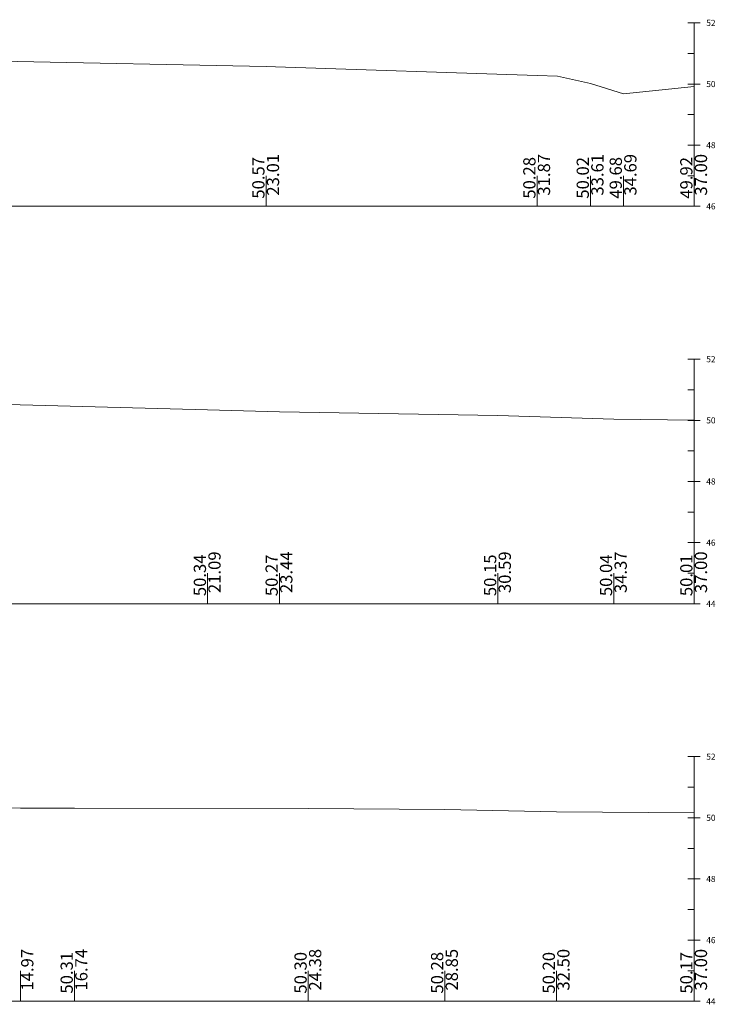
# Model space of a CAD drawing. Units: millimetres. Extents: x 517656 to 520672, y 4103040 to 4103119.
# Drawn here: x 518129 to 518152, y 4103068 to 4103100 of the extents above; entities that cross this region are included whole.
import ezdxf

# ---------------------------------------------------------------- set-up
doc = ezdxf.new("R2010")
doc.units = ezdxf.units.MM
doc.layers.get('0').update_dxf_attribs({"color": 5, "lineweight": 0})
doc.layers.add('ENKESITPAFTA', color=7, linetype='Continuous', lineweight=0)
doc.layers.add('ZEMIN', color=7, linetype='Continuous', lineweight=0)
doc.styles.get("Standard").update_dxf_attribs({"font": 'times.ttf'})

msp = doc.modelspace()

# ---------------------------------------------------------------- linework, layer by layer
at = {"color": 7, "lineweight": 0}
for p, q in [((518137.024, 4103094.33), (518137.024, 4103095.33)), ((518145.885, 4103094.33), (518145.885, 4103095.33)), ((518147.632, 4103094.33), (518147.632, 4103095.33)), ((518148.71, 4103094.33), (518148.71, 4103095.33)), ((518151.018, 4103094.33), (518151.018, 4103095.33)), ((518135.112, 4103081.33), (518135.112, 4103082.33)), ((518137.459, 4103081.33), (518137.459, 4103082.33)), ((518144.604, 4103081.33), (518144.604, 4103082.33)), ((518148.393, 4103081.33), (518148.393, 4103082.33)), ((518151.018, 4103081.33), (518151.018, 4103082.33)), ((518128.989, 4103068.33), (518128.989, 4103069.33)), ((518130.756, 4103068.33), (518130.756, 4103069.33)), ((518138.403, 4103068.33), (518138.403, 4103069.33)), ((518142.87, 4103068.33), (518142.87, 4103069.33)), ((518146.521, 4103068.33), (518146.521, 4103069.33)), ((518151.018, 4103068.33), (518151.018, 4103069.33))]:
    msp.add_line(p, q, dxfattribs=at)
at = {"layer": 'ENKESITPAFTA', "color": 4, "lineweight": 5}
for p, q in [((518151.218, 4103100.33), (518150.818, 4103100.33)), ((518151.218, 4103098.33), (518150.818, 4103098.33)), ((518151.218, 4103096.33), (518150.818, 4103096.33)), ((518151.218, 4103094.33), (518150.818, 4103094.33)), ((518151.218, 4103089.33), (518150.818, 4103089.33)), ((518151.218, 4103087.33), (518150.818, 4103087.33)), ((518151.218, 4103085.33), (518150.818, 4103085.33)), ((518151.218, 4103083.33), (518150.818, 4103083.33)), ((518151.218, 4103081.33), (518150.818, 4103081.33)), ((518151.218, 4103076.33), (518150.818, 4103076.33)), ((518151.218, 4103074.33), (518150.818, 4103074.33)), ((518151.218, 4103072.33), (518150.818, 4103072.33)), ((518151.218, 4103070.33), (518150.818, 4103070.33)), ((518151.218, 4103068.33), (518150.818, 4103068.33))]:
    msp.add_line(p, q, dxfattribs=at)
at = {"layer": 'ENKESITPAFTA', "color": 1, "lineweight": 5}
for p, q in [((518151.018, 4103094.33), (518151.018, 4103100.33)), ((518151.018, 4103081.33), (518151.018, 4103089.33)), ((518151.018, 4103068.33), (518151.018, 4103076.33))]:
    msp.add_line(p, q, dxfattribs=at)
at = {"layer": 'ENKESITPAFTA', "color": 4, "lineweight": 0}
for p, q in [((518151.018, 4103099.33), (518150.818, 4103099.33)), ((518151.018, 4103097.33), (518150.818, 4103097.33)), ((518151.018, 4103095.33), (518150.818, 4103095.33)), ((518151.018, 4103088.33), (518150.818, 4103088.33)), ((518151.018, 4103086.33), (518150.818, 4103086.33)), ((518151.018, 4103084.33), (518150.818, 4103084.33)), ((518151.018, 4103082.33), (518150.818, 4103082.33)), ((518151.018, 4103075.33), (518150.818, 4103075.33)), ((518151.018, 4103073.33), (518150.818, 4103073.33)), ((518151.018, 4103071.33), (518150.818, 4103071.33)), ((518151.018, 4103069.33), (518150.818, 4103069.33))]:
    msp.add_line(p, q, dxfattribs=at)
at = {"layer": 'ENKESITPAFTA', "color": 7, "lineweight": 5}
for p, q in [((518077.018, 4103094.33), (518151.018, 4103094.33)), ((518077.018, 4103081.33), (518151.018, 4103081.33)), ((518077.018, 4103068.33), (518151.018, 4103068.33))]:
    msp.add_line(p, q, dxfattribs=at)
at = {"layer": 'ZEMIN', "color": 3, "lineweight": 5}
for points in [[(518128.336, 4103099.076, 0), (518137.024, 4103098.902, 0), (518137.328, 4103098.892, 0), (518145.885, 4103098.606, 0), (518146.555, 4103098.585, 0), (518147.632, 4103098.347, 0), (518148.71, 4103098.01, 0), (518151.018, 4103098.245, 0)], [(518103.535, 4103087.672, 0), (518109.655, 4103087.915, 0), (518110.047, 4103087.94, 0), (518110.604, 4103088.04, 0), (518111.009, 4103088.152, 0), (518111.548, 4103088.15, 0), (518112.487, 4103088.138, 0), (518112.814, 4103088.015, 0), (518113.6, 4103087.985, 0), (518115.637, 4103088.03, 0), (518115.877, 4103088.101, 0), (518116.394, 4103088.106, 0), (518117.373, 4103088.112, 0), (518117.606, 4103088.032, 0), (518125.786, 4103087.916, 0), (518127.747, 4103087.875, 0), (518135.112, 4103087.675, 0), (518137.459, 4103087.604, 0), (518144.604, 4103087.485, 0), (518148.393, 4103087.368, 0), (518151.018, 4103087.336, 0)], [(518101.104, 4103074.273, 0), (518109.288, 4103074.8, 0), (518110.033, 4103075.079, 0), (518110.222, 4103075.169, 0), (518110.631, 4103075.163, 0), (518110.954, 4103075.151, 0), (518111.576, 4103075.159, 0), (518111.736, 4103075.165, 0), (518112.123, 4103075.165, 0), (518112.452, 4103075.161, 0), (518112.799, 4103075.035, 0), (518114.452, 4103074.975, 0), (518115.526, 4103074.997, 0), (518115.848, 4103075.114, 0), (518116.59, 4103075.119, 0), (518117.355, 4103075.123, 0), (518117.662, 4103075.008, 0), (518122.885, 4103074.818, 0), (518128.989, 4103074.649, 0), (518130.756, 4103074.641, 0), (518138.403, 4103074.634, 0), (518142.87, 4103074.606, 0), (518146.521, 4103074.526, 0), (518151.018, 4103074.498, 0)]]:
    msp.add_polyline3d(points, dxfattribs=at)

# ---------------------------------------------------------------- texts
at = {"layer": 'ENKESITPAFTA', "color": 7, "lineweight": 0}
for s, p in [('52', (518151.418, 4103100.23)), ('50', (518151.418, 4103098.23)), ('48', (518151.418, 4103096.23)), ('46', (518151.418, 4103094.23)), ('52', (518151.418, 4103089.23)), ('50', (518151.418, 4103087.23)), ('48', (518151.418, 4103085.23)), ('46', (518151.418, 4103083.23)), ('44', (518151.418, 4103081.23)), ('52', (518151.418, 4103076.23)), ('50', (518151.418, 4103074.23)), ('48', (518151.418, 4103072.23)), ('46', (518151.418, 4103070.23)), ('44', (518151.418, 4103068.23))]:
    msp.add_text(s, height=0.2, dxfattribs=at).set_placement(p)
for s, p in [('50.57', (518136.971, 4103094.58)), ('23.01', (518137.449, 4103094.68)), ('50.28', (518145.833, 4103094.58)), ('31.87', (518146.31, 4103094.68)), ('50.02', (518147.579, 4103094.58)), ('33.61', (518148.057, 4103094.68)), ('49.68', (518148.658, 4103094.58)), ('34.69', (518149.135, 4103094.68)), ('49.92', (518150.966, 4103094.58)), ('37.00', (518151.443, 4103094.68)), ('50.34', (518135.059, 4103081.58)), ('21.09', (518135.537, 4103081.68)), ('50.27', (518137.406, 4103081.58)), ('23.44', (518137.884, 4103081.68)), ('30.59', (518145.029, 4103081.68)), ('50.04', (518148.34, 4103081.58)), ('34.37', (518148.818, 4103081.68)), ('37.00', (518151.443, 4103081.68)), ('50.15', (518144.551, 4103081.58)), ('50.01', (518150.966, 4103081.58)), ('14.97', (518129.414, 4103068.68)), ('50.31', (518130.704, 4103068.58)), ('16.74', (518131.181, 4103068.68)), ('50.30', (518138.351, 4103068.58)), ('24.38', (518138.828, 4103068.68)), ('50.28', (518142.817, 4103068.58)), ('28.85', (518143.295, 4103068.68)), ('50.20', (518146.468, 4103068.58)), ('32.50', (518146.946, 4103068.68)), ('50.17', (518150.966, 4103068.58)), ('37.00', (518151.443, 4103068.68))]:
    msp.add_text(s, height=0.4, rotation=90, dxfattribs=at).set_placement(p)

doc.saveas('drawing.dxf')
